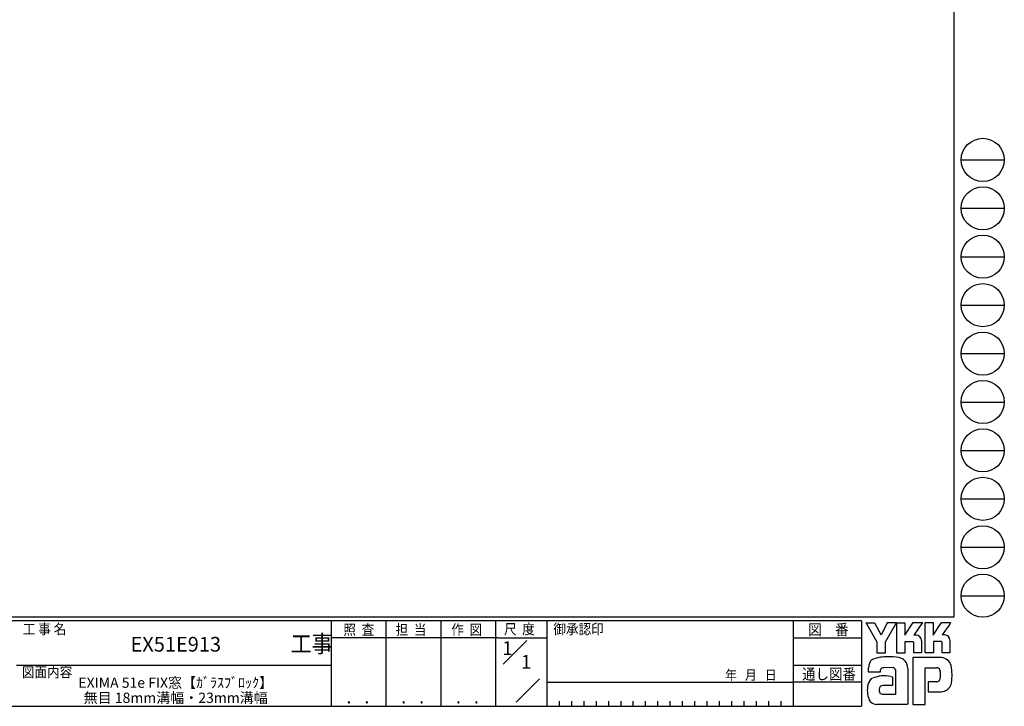
# Model space of a CAD drawing. Extents: x 0 to 793, y 0 to 564.
# Drawn here: x 391 to 793, y 0 to 281 of the extents above; entities that cross this region are included whole.
import ezdxf
from ezdxf.enums import TextEntityAlignment as Align

# ---------------------------------------------------------------- set-up
doc = ezdxf.new("R2010")
doc.units = 0
doc.header["$MEASUREMENT"] = 0
doc.layers.add('USER1', color=3, linetype='CONTINUOUS')
doc.layers.add('YKK_ZWAK', color=7, linetype='CONTINUOUS')
doc.styles.get("Standard").update_dxf_attribs({"font": 'ROMANS.SHX', "bigfont": 'EXTFONT.SHX'})
doc.styles.add('YKK_OSSTYLE1', font='romans.shx', dxfattribs={"width": 0.9, "bigfont": 'EXTFONT.SHX'})

# ---------------------------------------------------------------- blocks, each defined once
blk = doc.blocks.new('A201')
at = {"layer": 'YKK_ZWAK', "color": 254, "linetype": 'Continuous'}
for p, q in [((571, 410), (571, 35)), ((571, 35), (21, 35)), ((544, 34), (21, 34)), ((389, 34), (389, 9)), ((437, 34), (437, 9)), ((452, 34), (452, 9)), ((524, 34), (524, 9)), ((544, 34), (544, 9)), ((548.59, 27.71), (545.31, 33.35)), ((545.31, 33.35), (547.82, 33.35)), ((547.82, 33.35), (549.62, 29.99)), ((551.6, 33.43), (549.77, 29.88)), ((554.19, 33.43), (550.95, 27.7)), ((551.6, 33.43), (554.19, 33.43)), ((554.33, 24.55), (554.33, 33.41)), ((554.33, 33.41), (556.63, 33.41)), ((556.63, 29.77), (559.04, 33.45)), ((556.63, 33.41), (556.63, 29.77)), ((559.04, 33.45), (561.77, 33.45)), ((561.77, 33.45), (559.24, 29.78)), ((562.55, 24.63), (562.55, 33.49)), ((562.55, 33.49), (564.89, 33.49)), ((564.89, 29.78), (567.34, 33.49)), ((564.89, 33.49), (564.89, 29.78)), ((567.34, 33.49), (570.04, 33.49)), ((569.77, 33.02), (567.54, 29.84)), ((570.04, 33.49), (569.77, 33.02)), ((549.62, 29.99), (549.77, 29.88)), ((559.99, 29.78), (559.24, 29.78)), ((568.29, 29.84), (567.54, 29.84)), ((548.59, 24.53), (548.59, 27.71)), ((550.95, 27.7), (550.95, 24.53)), ((558.98, 27.87), (556.7, 27.87)), ((556.7, 27.87), (556.7, 24.55)), ((559.29, 27.75), (558.98, 27.87)), ((559.29, 24.61), (559.29, 27.75)), ((561.53, 28.24), (561.53, 24.61)), ((567.26, 27.89), (564.99, 27.89)), ((564.99, 27.89), (564.99, 24.63)), ((567.57, 27.77), (567.26, 27.89)), ((567.57, 24.65), (567.57, 27.77)), ((569.83, 28.24), (569.83, 24.65)), ((550.95, 24.53), (548.59, 24.53)), ((556.7, 24.55), (554.33, 24.55)), ((559.02, 23.22), (559.02, 9.57)), ((567.3, 23.22), (559.02, 23.22)), ((561.53, 24.61), (559.29, 24.61)), ((564.99, 24.63), (562.55, 24.63)), ((567.57, 24.68), (567.61, 24.65)), ((569.83, 24.65), (567.57, 24.65)), ((524, 21), (544, 21)), ((546.08, 18.95), (546.08, 20.33)), ((553.25, 20.28), (550.61, 20.23)), ((562.61, 9.57), (562.61, 20.24)), ((562.61, 20.24), (565.93, 20.24)), ((549.41, 18.95), (546.08, 18.95)), ((552.55, 17.73), (553.05, 17.62)), ((553.05, 17.62), (553.05, 15.05)), ((554.02, 12.52), (554.02, 19.47)), ((557.51, 20.01), (557.51, 9.59)), ((566.98, 19.17), (566.99, 17.29)), ((452, 16), (524, 16)), ((553.05, 15.05), (550.2, 15.05)), ((566.01, 16.15), (563.48, 16.15)), ((563.48, 16.15), (563.48, 13.2)), ((550, 12.52), (554.02, 12.52)), ((553.71, 12.52), (553.96, 12.52)), ((554.02, 12.52), (554.02, 12.52)), ((563.48, 13.2), (567.28, 13.2)), ((567.28, 13.2), (568.06, 13.37)), ((21, 9), (544, 9)), ((549.41, 9.53), (548.34, 9.53)), ((557.28, 9.55), (549.41, 9.53)), ((557.51, 9.59), (557.28, 9.55)), ((559.02, 9.57), (562.05, 9.57)), ((562.05, 9.57), (562.61, 9.57))]:
    blk.add_line(p, q, dxfattribs=at)
at = {"layer": 'YKK_ZWAK', "color": 8, "linetype": 'Continuous'}
for p, q in [((573.13, 168.56), (585.73, 168.56)), ((573.13, 154.42), (585.73, 154.42)), ((573.13, 140.28), (585.73, 140.28)), ((573.13, 126.14), (585.73, 126.14)), ((573.13, 112), (585.73, 112)), ((573.13, 97.86), (585.73, 97.86)), ((573.13, 83.72), (585.73, 83.72)), ((573.13, 69.58), (585.73, 69.58)), ((573.13, 55.44), (585.73, 55.44)), ((573.13, 41.3), (585.73, 41.3))]:
    blk.add_line(p, q, dxfattribs=at)
at = {"layer": 'YKK_ZWAK', "color": 131, "linetype": 'Continuous'}
for p, q in [((405, 34), (405, 9)), ((421, 34), (421, 9)), ((437.7, 29), (389, 29)), ((437.7, 29), (452, 29)), ((524, 29), (544, 29)), ((439.26, 21.33), (446.19, 28.25)), ((297, 21), (389, 21)), ((443.05, 10.18), (449.85, 16.98)), ((544, 16), (524, 16)), ((455.6, 10.5), (455.6, 9)), ((459.2, 10.5), (459.2, 9)), ((462.8, 10.5), (462.8, 9)), ((466.4, 10.5), (466.4, 9)), ((470, 10.5), (470, 9)), ((473.6, 10.5), (473.6, 9)), ((477.2, 10.5), (477.2, 9)), ((480.8, 10.5), (480.8, 9)), ((484.4, 10.5), (484.4, 9)), ((488, 10.5), (488, 9)), ((491.6, 10.5), (491.6, 9)), ((495.2, 10.5), (495.2, 9)), ((498.8, 10.5), (498.8, 9)), ((502.4, 10.5), (502.4, 9)), ((506, 10.5), (506, 9)), ((509.6, 10.5), (509.6, 9)), ((513.2, 10.5), (513.2, 9)), ((516.8, 10.5), (516.8, 9)), ((520.4, 10.5), (520.4, 9))]:
    blk.add_line(p, q, dxfattribs=at)
at = {"layer": 'YKK_ZWAK', "color": 8, "linetype": 'Continuous'}
for centre in [(579.43, 168.56), (579.43, 154.42), (579.43, 140.28), (579.43, 126.14), (579.43, 112), (579.43, 97.86), (579.43, 83.72), (579.43, 69.58), (579.43, 55.44), (579.43, 41.3)]:
    blk.add_circle(centre, 6.3, dxfattribs=at)
at = {"layer": 'YKK_ZWAK', "color": 254, "linetype": 'Continuous'}
for centre, radius, start, end in [((559.99, 28.24), 1.54, 0.0017, 89.996), ((568.29, 28.29), 1.54, 0.0017, 89.996), ((551.66, 10.86), 12.63, 89.8916, 109.3085), ((552.03, 8.67), 14.82, 78.7801, 91.4694), ((554.38, 20.07), 3.18, 40.6642, 80.3169), ((567.19, 20.11), 3.1, 14.4457, 87.0875), ((549.69, 20.31), 3.6, 158.4108, 179.7178), ((548, 21.1), 1.75, 109.0213, 161.5126), ((550.51, 19.02), 1.21, 85.5055, 126.7804), ((552.9, 19.18), 1.16, 14.7552, 72.4499), ((554.22, 20.08), 3.29, 358.7806, 38.7656), ((566.05, 19.37), 0.878, 16.4312, 96.9166), ((555.55, 18.15), 14.9, 350.9903, 10.6762), ((550.8, 8.39), 9.51, 79.381, 112.0583), ((550.91, 18.99), 1.51, 138.4638, 181.7136), ((564.38, 18.85), 2.62, 4.9342, 17.0355), ((564.36, 17.54), 2.64, 343.6902, 354.7536), ((553.61, 13.72), 7.92, 168.7637, 199.8008), ((548.59, 14.77), 2.79, 121.8271, 169.0847), ((550.21, 14.01), 1.03, 90.3395, 178.0364), ((566.01, 17.08), 0.933, 269.9547, 342.9014), ((567.24, 16.32), 3.07, 285.4429, 349.9045), ((550.84, 13.77), 1.69, 171.082, 216.7192), ((550.18, 13.6), 1.09, 230.9728, 260.7549), ((548.6, 12.25), 2.73, 207.3144, 263.5946)]:
    blk.add_arc(centre, radius, start, end, dxfattribs=at)
at = {"layer": 'YKK_ZWAK', "color": 131, "linetype": 'Continuous', "style": 'YKK_OSSTYLE1', "width": 0.9}
for s, height, p in [('工 事 名', 3, (298.87, 30.05)), ('照  査', 3, (392.56, 29.87)), ('担  当', 3, (407.82, 29.87)), ('作  図', 3, (424.09, 29.88)), ('尺  度', 3, (439.51, 30.04)), ('御承認印', 3, (453.91, 30.05)), ('図\u3000番', 3.2, (528.43, 29.81)), ('図面内容', 3, (298.58, 17.47)), ('通し図番', 3.2, (526.63, 16.8)), ('年   月   日', 2.828, (504.13, 16.74)), (' ． ．', 3.5, (392.18, 9.75)), (' ． ．', 3.5, (408.18, 9.75)), (' ． ．', 3.5, (424.18, 9.75))]:
    blk.add_text(s, height=height, dxfattribs=at).set_placement(p)
at = {"layer": 'YKK_ZWAK', "color": 254, "linetype": 'Continuous', "style": 'YKK_OSSTYLE1', "width": 0.9}
blk.add_text('工事', height=5, dxfattribs=at).set_placement((377.17, 24.75))

msp = doc.modelspace()

# ---------------------------------------------------------------- block references
at = {"layer": 'YKK_ZWAK', "xscale": 1.4, "yscale": 1.4, "zscale": 1.4}
msp.add_blockref('A201', (-26.6, -12.6), dxfattribs=at)

# ---------------------------------------------------------------- texts
at = {"layer": 'USER1', "color": 3}
msp.add_text('EX51E913', height=6, dxfattribs=at).set_placement((454.41, 24.58), align=Align.MIDDLE)
msp.add_text('1', height=5.6, dxfattribs=at).set_placement((588, 21))
for s, height, p in [('1', 5.6, (597.8, 18.2)), ('EXIMA 51e FIX窓【ｶﾞﾗｽﾌﾞﾛｯｸ】', 4.2, (454.38, 9.65)), ('無目 18mm溝幅・23mm溝幅', 4.2, (454.38, 3.48))]:
    msp.add_text(s, height=height, dxfattribs=at).set_placement(p, align=Align.MIDDLE_CENTER)

doc.saveas('drawing.dxf')
